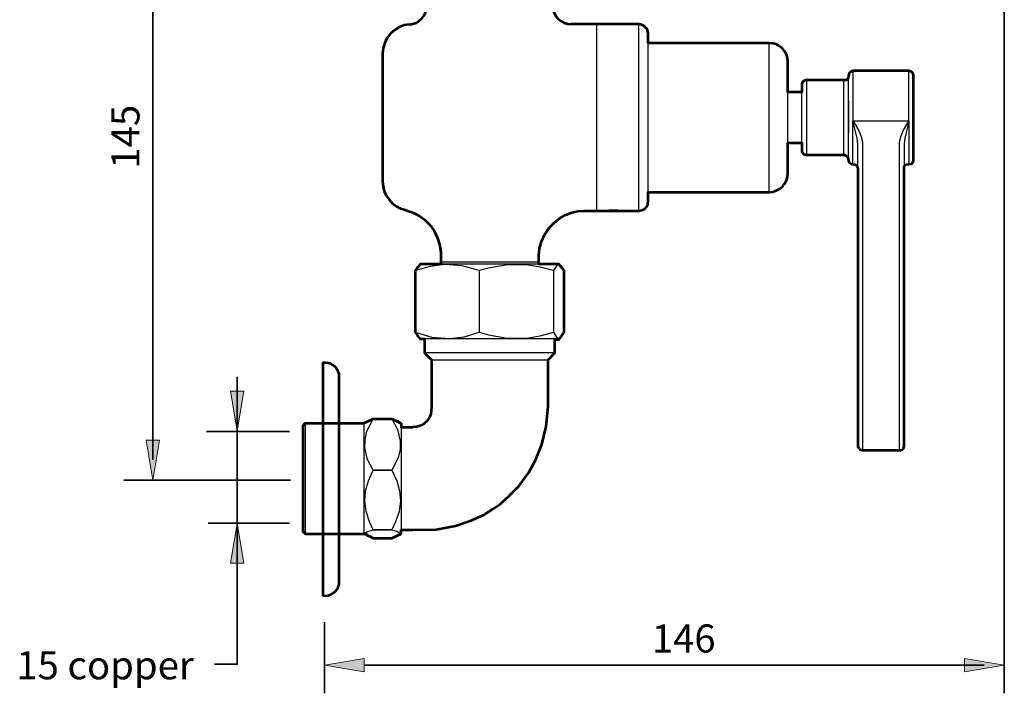
# Model space of a CAD drawing. Units: inches. Extents: x -551 to 380, y 106 to 868.
# Drawn here: x -527 to -316, y 120 to 265 of the extents above; entities that cross this region are included whole.
import ezdxf

# ---------------------------------------------------------------- set-up
doc = ezdxf.new("R2010")
doc.units = ezdxf.units.IN
doc.header["$MEASUREMENT"] = 0
for name, color, linetype in [('Detail', 7, 'Continuous'), ('Dimensions', 7, 'Continuous'), ('Outline', 7, 'Continuous')]:
    doc.layers.add(name, color=color, linetype=linetype)

# ---------------------------------------------------------------- blocks, each defined once
blk = doc.blocks.new('block 108')
at = {"layer": 'Dimensions', "color": 250, "lineweight": 35, "true_color": 0x1d1d1b}
blk.add_lwpolyline([(-461.52, 120.24), (-461.52, 135.48)], dxfattribs=at)
blk = doc.blocks.new('block 109')
at = {"layer": 'Dimensions', "color": 250, "lineweight": 35, "true_color": 0x1d1d1b}
blk.add_lwpolyline([(-315.54, 120.24), (-315.54, 275.41)], dxfattribs=at)
blk = doc.blocks.new('block 110')
at = {"layer": 'Dimensions', "color": 250, "lineweight": 35, "true_color": 0x1d1d1b}
blk.add_lwpolyline([(-452.98, 126.26), (-319.9, 126.26)], dxfattribs=at)
blk = doc.blocks.new('block 111')
at = {"layer": 'Dimensions', "true_color": 0x1d1d1b}
h = blk.add_hatch(color=250, dxfattribs=at)
h.dxf.hatch_style = 2
h.paths.add_polyline_path([(-452.98, 124.84), (-452.98, 127.69), (-461.52, 126.26)])
at = {"layer": 'Dimensions', "lineweight": 0}
blk.add_lwpolyline([(-452.98, 124.84), (-452.98, 127.69), (-461.52, 126.26), (-452.98, 124.84)], dxfattribs=at)
blk = doc.blocks.new('block 112')
at = {"layer": 'Dimensions', "true_color": 0x1d1d1b}
h = blk.add_hatch(color=250, dxfattribs=at)
h.dxf.hatch_style = 2
h.paths.add_polyline_path([(-324.09, 124.84), (-324.09, 127.69), (-315.54, 126.26)])
at = {"layer": 'Dimensions', "lineweight": 0}
blk.add_lwpolyline([(-324.09, 124.84), (-324.09, 127.69), (-315.54, 126.26), (-324.09, 124.84)], dxfattribs=at)
blk = doc.blocks.new('block 113')
at = {"layer": 'Dimensions', "color": 28, "true_color": 0x12100b, "insert": (-391.23, 128.99), "char_height": 6.029, "attachment_point": 7}
blk.add_mtext('\\fFrutiger CE 45 Light|b0|i0|c0|p34;\\W1;146', dxfattribs=at)
blk = doc.blocks.new('block 114')
at = {"layer": 'Dimensions', "color": 250, "lineweight": 35, "true_color": 0x1d1d1b}
blk.add_lwpolyline([(-315.54, 126.26), (-315.54, 126.26)], dxfattribs=at)
blk = doc.blocks.new('block 133')
at = {"layer": 'Dimensions', "color": 250, "lineweight": 35, "true_color": 0x1d1d1b}
blk.add_lwpolyline([(-468.82, 166), (-504.63, 166)], dxfattribs=at)
blk = doc.blocks.new('block 134')
at = {"layer": 'Dimensions', "color": 250, "lineweight": 35, "true_color": 0x1d1d1b}
blk.add_lwpolyline([(-498.37, 302.37), (-498.37, 170.36)], dxfattribs=at)
blk = doc.blocks.new('block 136')
at = {"layer": 'Dimensions', "true_color": 0x1d1d1b}
h = blk.add_hatch(color=250, dxfattribs=at)
h.dxf.hatch_style = 2
h.paths.add_polyline_path([(-496.94, 174.54), (-499.79, 174.54), (-498.37, 166)])
at = {"layer": 'Dimensions', "lineweight": 0}
blk.add_lwpolyline([(-496.94, 174.54), (-499.79, 174.54), (-498.37, 166), (-496.94, 174.54)], dxfattribs=at)
blk = doc.blocks.new('block 137')
at = {"layer": 'Dimensions', "color": 28, "true_color": 0x12100b, "insert": (-501.24, 232.86), "char_height": 6.029, "attachment_point": 7, "rotation": 90}
blk.add_mtext('\\fFrutiger CE 45 Light|b0|i0|c0|p34;\\W1;145', dxfattribs=at)
blk = doc.blocks.new('block 138')
at = {"layer": 'Dimensions', "color": 250, "lineweight": 35, "true_color": 0x1d1d1b}
blk.add_lwpolyline([(-498.37, 166), (-498.37, 166)], dxfattribs=at)
blk = doc.blocks.new('block 139')
at = {"layer": 'Dimensions', "color": 250, "lineweight": 35, "true_color": 0x1d1d1b}
blk.add_lwpolyline([(-469.05, 156.79), (-486.51, 156.79)], dxfattribs=at)
blk = doc.blocks.new('block 140')
at = {"layer": 'Dimensions', "color": 250, "lineweight": 35, "true_color": 0x1d1d1b}
blk.add_lwpolyline([(-480.25, 188.19), (-480.25, 126.47), (-485.16, 126.47)], dxfattribs=at)
blk = doc.blocks.new('block 141')
at = {"layer": 'Dimensions', "true_color": 0x1d1d1b}
h = blk.add_hatch(color=250, dxfattribs=at)
h.dxf.hatch_style = 2
h.paths.add_polyline_path([(-478.83, 148.18), (-481.67, 148.18), (-480.25, 156.72)])
at = {"layer": 'Dimensions', "lineweight": 0}
blk.add_lwpolyline([(-478.83, 148.18), (-481.67, 148.18), (-480.25, 156.72), (-478.83, 148.18)], dxfattribs=at)
blk = doc.blocks.new('block 142')
at = {"layer": 'Dimensions', "true_color": 0x1d1d1b}
h = blk.add_hatch(color=250, dxfattribs=at)
h.dxf.hatch_style = 2
h.paths.add_polyline_path([(-478.83, 185.09), (-481.67, 185.09), (-480.25, 176.55)])
at = {"layer": 'Dimensions', "lineweight": 0}
blk.add_lwpolyline([(-478.83, 185.09), (-481.67, 185.09), (-480.25, 176.55), (-478.83, 185.09)], dxfattribs=at)
blk = doc.blocks.new('block 143')
at = {"layer": 'Dimensions', "color": 28, "true_color": 0x12100b, "insert": (-527.68, 123.25), "char_height": 6.029, "attachment_point": 7}
blk.add_mtext('\\fFrutiger CE 45 Light|b0|i0|c0|p34;\\W1;15 copper', dxfattribs=at)

msp = doc.modelspace()

# ---------------------------------------------------------------- linework, layer by layer
at = {"layer": 'Detail', "color": 7, "lineweight": 25, "true_color": 0xffffff}
for points in [[(-443.25, 263.8), (-442.51, 263.94), (-441.8, 264.19), (-441.17, 264.58), (-440.6, 265.07), (-440.15, 265.67), (-439.79, 266.34), (-439.58, 267.05), (-439.51, 267.79)], [(-412.52, 267.83), (-412.45, 267.05), (-412.21, 266.31), (-411.85, 265.6), (-411.36, 265), (-410.72, 264.51), (-410.05, 264.12), (-409.31, 263.91), (-408.5, 263.84)], [(-443.25, 263.8), (-444.38, 263.63), (-445.47, 263.2), (-446.5, 262.6), (-447.34, 261.83), (-448.08, 260.91), (-448.58, 259.85), (-448.93, 258.72), (-449.04, 257.56)], [(-403.03, 263.84), (-408.54, 263.84)], [(-403.03, 223.83), (-403.03, 223.98), (-403.03, 224.47), (-403.03, 225.25), (-403.03, 226.3), (-403.03, 227.64), (-403.03, 229.27), (-403.03, 231.07), (-403.03, 233.11), (-403.03, 235.3), (-403.03, 237.66), (-403.03, 240.1), (-403.03, 242.57), (-403.03, 245.07), (-403.03, 247.58), (-403.03, 250.01), (-403.03, 252.34), (-403.03, 254.56), (-403.03, 256.57), (-403.03, 258.41), (-403.03, 259.99), (-403.03, 261.37), (-403.03, 262.43), (-403.03, 263.2), (-403.03, 263.66), (-403.03, 263.84)], [(-403.03, 223.83), (-403.03, 223.83), (-403.03, 224.01), (-403.03, 224.5), (-403.03, 225.28), (-403.03, 226.37), (-403.03, 227.71), (-403.03, 229.34), (-403.03, 231.17), (-403.03, 233.22), (-403.03, 235.44), (-403.03, 237.77), (-403.03, 240.2), (-403.03, 242.71), (-403.03, 245.21), (-403.03, 247.68), (-403.03, 250.12), (-403.03, 252.44), (-403.03, 254.63), (-403.03, 256.68), (-403.03, 258.48), (-403.03, 260.06), (-403.03, 261.41), (-403.03, 262.46), (-403.03, 263.24), (-403.03, 263.7), (-403.03, 263.84)], [(-394.04, 263.84), (-403.03, 263.84)], [(-394.04, 223.83), (-394.04, 223.83), (-394.04, 224.01), (-394.04, 224.5), (-394.04, 225.28), (-394.04, 226.37), (-394.04, 227.71), (-394.04, 229.34), (-394.04, 231.17), (-394.04, 233.22), (-394.04, 235.44), (-394.04, 237.77), (-394.04, 240.2), (-394.04, 242.71), (-394.04, 245.21), (-394.04, 247.68), (-394.04, 250.12), (-394.04, 252.44), (-394.04, 254.63), (-394.04, 256.68), (-394.04, 258.48), (-394.04, 260.06), (-394.04, 261.41), (-394.04, 262.46), (-394.04, 263.24), (-394.04, 263.7), (-394.04, 263.84)], [(-392.03, 261.83), (-392.06, 262.22), (-392.17, 262.6), (-392.34, 262.96), (-392.63, 263.24), (-392.91, 263.49), (-393.26, 263.66), (-393.65, 263.8), (-394.04, 263.84)], [(-392.03, 225.84), (-392.03, 225.88), (-392.03, 226.2), (-392.03, 226.8), (-392.03, 227.71), (-392.03, 228.91), (-392.03, 230.33), (-392.03, 232.02), (-392.03, 233.89), (-392.03, 235.93), (-392.03, 238.09), (-392.03, 240.38), (-392.03, 242.71), (-392.03, 245.07), (-392.03, 247.4), (-392.03, 249.66), (-392.03, 251.84), (-392.03, 253.89), (-392.03, 255.76), (-392.03, 257.42), (-392.03, 258.83), (-392.03, 259.99), (-392.03, 260.91), (-392.03, 261.51), (-392.03, 261.79), (-392.03, 261.83)], [(-366.03, 259.82), (-392.03, 259.82)], [(-366.03, 227.82), (-366.03, 227.86), (-366.03, 228.07), (-366.03, 228.6), (-366.03, 229.44), (-366.03, 230.57), (-366.03, 231.91), (-366.03, 233.54), (-366.03, 235.33), (-366.03, 237.31), (-366.03, 239.39), (-366.03, 241.58), (-366.03, 243.8), (-366.03, 246.06), (-366.03, 248.21), (-366.03, 250.33), (-366.03, 252.3), (-366.03, 254.1), (-366.03, 255.73), (-366.03, 257.1), (-366.03, 258.19), (-366.03, 259.04), (-366.03, 259.57), (-366.03, 259.82)], [(-362.04, 255.83), (-362.11, 256.61), (-362.32, 257.35), (-362.71, 258.05), (-363.2, 258.65), (-363.8, 259.15), (-364.51, 259.54), (-365.25, 259.75), (-366.03, 259.82)], [(-449.04, 257.56), (-449.04, 257.42), (-449.04, 256.96), (-449.04, 256.22), (-449.04, 255.2), (-449.04, 253.89), (-449.04, 252.41), (-449.04, 250.72), (-449.04, 248.85), (-449.04, 246.91), (-449.04, 244.86), (-449.04, 242.81), (-449.04, 240.77), (-449.04, 238.83), (-449.04, 236.96), (-449.04, 235.26), (-449.04, 233.75), (-449.04, 232.48), (-449.04, 231.45), (-449.04, 230.71), (-449.04, 230.25), (-449.04, 230.08)], [(-362.04, 231.84), (-362.04, 231.91), (-362.04, 232.27), (-362.04, 232.94), (-362.04, 233.89), (-362.04, 235.09), (-362.04, 236.5), (-362.04, 238.12), (-362.04, 239.89), (-362.04, 241.76), (-362.04, 243.7), (-362.04, 245.6), (-362.04, 247.51), (-362.04, 249.27), (-362.04, 250.93), (-362.04, 252.37), (-362.04, 253.61), (-362.04, 254.6), (-362.04, 255.3), (-362.04, 255.73), (-362.04, 255.83)], [(-348.04, 253.82), (-348.21, 253.82), (-348.42, 253.75), (-348.56, 253.68), (-348.74, 253.54), (-348.85, 253.4), (-348.95, 253.22), (-348.99, 253.01), (-349.02, 252.83)], [(-348.04, 253.82), (-348.04, 253.82), (-348.04, 253.64), (-348.04, 253.11), (-348.04, 252.3), (-348.04, 251.21), (-348.04, 249.87), (-348.04, 248.35), (-348.04, 246.66), (-348.04, 244.89), (-348.04, 243.1)], [(-336.04, 253.82), (-348.04, 253.82)], [(-336.04, 243.1), (-336.04, 244.89), (-336.04, 246.66), (-336.04, 248.35), (-336.04, 249.87), (-336.04, 251.21), (-336.04, 252.3), (-336.04, 253.11), (-336.04, 253.64), (-336.04, 253.82)], [(-335.02, 252.83), (-335.05, 253.01), (-335.09, 253.22), (-335.19, 253.4), (-335.3, 253.54), (-335.48, 253.68), (-335.65, 253.75), (-335.83, 253.82), (-336.04, 253.82)], [(-358.02, 251.84), (-358.23, 251.81), (-358.41, 251.74), (-358.58, 251.67), (-358.72, 251.53), (-358.87, 251.39), (-358.94, 251.21), (-359.01, 251.03), (-359.01, 250.82)], [(-358.02, 251.84), (-358.02, 251.81), (-358.02, 251.56), (-358.02, 251), (-358.02, 250.19), (-358.02, 249.09), (-358.02, 247.82), (-358.02, 246.41), (-358.02, 244.86), (-358.02, 243.31), (-358.02, 241.76), (-358.02, 240.31), (-358.02, 238.97), (-358.02, 237.8), (-358.02, 236.89)], [(-350.01, 251.84), (-358.02, 251.84)], [(-349.02, 252.83), (-349.06, 252.62), (-349.09, 252.44), (-349.2, 252.27), (-349.31, 252.13), (-349.48, 251.99), (-349.66, 251.92), (-349.83, 251.84), (-350.01, 251.84)], [(-350.01, 235.83), (-350.01, 235.9), (-350.01, 236.25), (-350.01, 236.89), (-350.01, 237.8), (-350.01, 238.97), (-350.01, 240.31), (-350.01, 241.76), (-350.01, 243.31), (-350.01, 244.86), (-350.01, 246.41), (-350.01, 247.82), (-350.01, 249.09), (-350.01, 250.19), (-350.01, 251), (-350.01, 251.56), (-350.01, 251.81), (-350.01, 251.84)], [(-349.02, 234.84), (-349.02, 234.95), (-349.02, 235.33), (-349.02, 236.04), (-349.02, 236.99), (-349.02, 238.19), (-349.02, 239.57), (-349.02, 241.09), (-349.02, 242.71), (-349.02, 244.4), (-349.02, 246.02), (-349.02, 247.58), (-349.02, 249.02), (-349.02, 250.29), (-349.02, 251.35), (-349.02, 252.13), (-349.02, 252.62), (-349.02, 252.83)], [(-335.02, 252.83), (-335.02, 252.83), (-335.02, 252.62), (-335.02, 252.13), (-335.02, 251.35), (-335.02, 250.29), (-335.02, 249.02), (-335.02, 247.58), (-335.02, 246.02), (-335.02, 244.4), (-335.02, 242.71), (-335.02, 241.09), (-335.02, 239.57), (-335.02, 238.19), (-335.02, 236.99), (-335.02, 236.04), (-335.02, 235.33), (-335.02, 234.95), (-335.02, 234.84)], [(-359.01, 237.77), (-359.01, 238.62), (-359.01, 239.71), (-359.01, 240.98), (-359.01, 242.39), (-359.01, 243.84), (-359.01, 245.28), (-359.01, 246.69), (-359.01, 247.93), (-359.01, 249.02), (-359.01, 249.9), (-359.01, 250.5), (-359.01, 250.79), (-359.01, 250.82)], [(-359.01, 249.27), (-362.04, 249.27)], [(-349.02, 247.33), (-349.02, 247.33), (-349.02, 247.29), (-349.02, 247.26)], [(-349.02, 247.22), (-349.02, 247.15), (-349.02, 247.12), (-349.02, 247.05), (-349.02, 247.01)], [(-349.02, 246.87), (-349.02, 246.87), (-349.02, 246.8), (-349.02, 246.69)], [(-349.02, 246.62), (-349.02, 246.55), (-349.02, 246.45), (-349.02, 246.38), (-349.02, 246.27), (-349.02, 246.17), (-349.02, 246.06), (-349.02, 245.99), (-349.02, 245.88)], [(-349.02, 245.78), (-349.02, 245.67), (-349.02, 245.53), (-349.02, 245.42), (-349.02, 245.32), (-349.02, 245.21), (-349.02, 245.07), (-349.02, 244.97), (-349.02, 244.82)], [(-349.02, 244.72), (-349.02, 244.58), (-349.02, 244.47), (-349.02, 244.33), (-349.02, 244.22), (-349.02, 244.08), (-349.02, 243.94), (-349.02, 243.84), (-349.02, 243.7)], [(-349.02, 243.59), (-349.02, 243.45), (-349.02, 243.31), (-349.02, 243.2), (-349.02, 243.06), (-349.02, 242.95), (-349.02, 242.81), (-349.02, 242.71), (-349.02, 242.57)], [(-349.02, 242.46), (-349.02, 242.36), (-349.02, 242.25), (-349.02, 242.11), (-349.02, 242), (-349.02, 241.9), (-349.02, 241.79), (-349.02, 241.68), (-349.02, 241.58)], [(-349.02, 241.47), (-349.02, 241.4), (-349.02, 241.3), (-349.02, 241.19), (-349.02, 241.12), (-349.02, 241.05)], [(-348.04, 233.82), (-348.04, 233.85), (-348.04, 234.17), (-348.04, 234.77), (-348.04, 235.65), (-348.04, 236.78), (-348.04, 238.16), (-348.04, 239.67), (-348.04, 241.33), (-348.04, 243.1)], [(-347.01, 238.12), (-347.15, 239.39), (-348.04, 243.06), (-348.04, 243.1)], [(-348.04, 243.1), (-336.04, 243.1)], [(-348.04, 243.1), (-348, 243.06), (-347.58, 242.36), (-346.84, 241.09), (-346.27, 239.74), (-346.02, 238.37)], [(-338.02, 238.37), (-337.77, 239.74), (-337.2, 241.09), (-336.5, 242.36), (-336.04, 243.06), (-336.04, 243.1)], [(-336.04, 243.1), (-336.04, 243.06), (-336.89, 239.39), (-337.03, 238.12)], [(-336.04, 243.1), (-336.04, 241.33), (-336.04, 239.67), (-336.04, 238.16), (-336.04, 236.78), (-336.04, 235.65), (-336.04, 234.77), (-336.04, 234.17), (-336.04, 233.85), (-336.04, 233.82)], [(-349.02, 240.94), (-349.02, 240.94), (-349.02, 240.87), (-349.02, 240.8)], [(-349.02, 240.73), (-349.02, 240.66), (-349.02, 240.63), (-349.02, 240.56), (-349.02, 240.49), (-349.02, 240.45)], [(-349.02, 239.71), (-349.02, 239.67)], [(-362.04, 238.37), (-359.01, 238.37)], [(-359.01, 236.82), (-359.01, 236.85), (-359.01, 237.17), (-359.01, 237.77)], [(-359.01, 236.82), (-359.01, 236.64), (-358.94, 236.46), (-358.87, 236.29), (-358.72, 236.11), (-358.58, 236.01), (-358.41, 235.9), (-358.23, 235.86), (-358.02, 235.83)], [(-358.02, 236.89), (-358.02, 236.25), (-358.02, 235.9), (-358.02, 235.83)], [(-347.01, 232.9), (-347.01, 233.5), (-347.01, 234.14), (-347.01, 234.77), (-347.01, 235.41), (-347.01, 236.08), (-347.01, 236.75), (-347.01, 237.42), (-347.01, 238.12)], [(-346.02, 238.37), (-346.02, 237.7), (-346.02, 237.06), (-346.02, 236.43), (-346.02, 235.83), (-346.02, 235.23), (-346.02, 234.63), (-346.02, 234.03), (-346.02, 233.47)], [(-338.02, 233.47), (-338.02, 234.03), (-338.02, 234.63), (-338.02, 235.23), (-338.02, 235.83), (-338.02, 236.43), (-338.02, 237.06), (-338.02, 237.7), (-338.02, 238.37)], [(-337.03, 238.12), (-337.03, 237.42), (-337.03, 236.75), (-337.03, 236.08), (-337.03, 235.41), (-337.03, 234.77), (-337.03, 234.14), (-337.03, 233.5), (-337.03, 232.9)], [(-358.02, 235.83), (-350.01, 235.83)], [(-350.01, 235.83), (-349.83, 235.83), (-349.66, 235.76), (-349.48, 235.65), (-349.31, 235.55), (-349.2, 235.37), (-349.09, 235.23), (-349.06, 235.02), (-349.02, 234.84)], [(-349.02, 234.84), (-348.99, 234.63), (-348.95, 234.45), (-348.85, 234.28), (-348.74, 234.14), (-348.56, 233.99), (-348.42, 233.92), (-348.21, 233.85), (-348.04, 233.82)], [(-336.04, 233.82), (-335.83, 233.85), (-335.65, 233.92), (-335.48, 233.99), (-335.3, 234.14), (-335.19, 234.28), (-335.09, 234.45), (-335.05, 234.63), (-335.02, 234.84)], [(-348.04, 233.82), (-347.82, 233.82), (-347.65, 233.75), (-347.47, 233.68), (-347.33, 233.54), (-347.19, 233.39), (-347.08, 233.22), (-347.05, 233.04), (-347.01, 232.83)], [(-347.01, 186.51), (-347.01, 232.9)], [(-346.02, 233.47), (-346.02, 187.07)], [(-338.02, 187.07), (-338.02, 233.47)], [(-337.03, 232.83), (-336.99, 233.04), (-336.96, 233.22), (-336.85, 233.39), (-336.75, 233.54), (-336.57, 233.68), (-336.39, 233.75), (-336.22, 233.82), (-336.04, 233.82)], [(-337.03, 232.9), (-337.03, 186.51)], [(-366.03, 227.82), (-365.25, 227.89), (-364.51, 228.14), (-363.8, 228.49), (-363.2, 229.02), (-362.71, 229.62), (-362.32, 230.29), (-362.11, 231.07), (-362.04, 231.84)], [(-449.04, 230.08), (-448.93, 229.06), (-448.68, 228.03), (-448.26, 227.08), (-447.66, 226.2), (-446.95, 225.46), (-446.11, 224.82), (-445.19, 224.33), (-444.2, 224.01)], [(-392.03, 227.82), (-366.03, 227.82)], [(-394.04, 223.83), (-393.65, 223.87), (-393.26, 223.98), (-392.91, 224.15), (-392.63, 224.43), (-392.34, 224.72), (-392.17, 225.07), (-392.06, 225.46), (-392.03, 225.84)], [(-444.2, 223.98), (-443.88, 223.9), (-442.54, 223.45), (-441.24, 222.78), (-440, 221.86), (-438.91, 220.77), (-437.99, 219.49), (-437.22, 217.94), (-436.76, 216.39), (-436.55, 214.84), (-436.55, 214.27)], [(-415.52, 213.92), (-415.52, 214.2), (-415.35, 215.72), (-414.92, 217.24), (-414.29, 218.65), (-413.33, 220.09), (-412.21, 221.26), (-410.97, 222.21), (-409.7, 222.92), (-408.4, 223.41), (-407.09, 223.73), (-405.82, 223.83), (-405.64, 223.83)], [(-405.64, 223.83), (-403.03, 223.83)], [(-403.03, 223.83), (-400.85, 223.83)], [(-401.02, 223.87), (-400.99, 223.9), (-400.78, 223.94), (-400.46, 224.01), (-400, 224.01), (-399.51, 224.05), (-399.01, 224.01), (-398.59, 223.98), (-398.24, 223.94), (-398.06, 223.9), (-398.02, 223.87)], [(-400.7, 223.8), (-400.99, 223.87), (-401.02, 223.9), (-400.81, 223.94), (-400.42, 223.98), (-399.89, 223.98), (-399.33, 223.98), (-398.76, 223.98), (-398.34, 223.94), (-398.06, 223.9), (-398.02, 223.87), (-398.24, 223.83), (-398.62, 223.8), (-399.15, 223.76), (-399.72, 223.76), (-400.28, 223.8), (-400.7, 223.8)], [(-398.2, 223.83), (-394.04, 223.83)], [(-398.02, 223.87), (-398.06, 223.87)], [(-436.51, 214.27), (-436.51, 212.83)], [(-415.52, 212.83), (-415.52, 213.92)], [(-428.33, 210.96), (-431.93, 211.98), (-435.67, 212.26), (-438.84, 211.87), (-442.05, 210.96)], [(-442.05, 210.96), (-441.45, 211.98), (-441.17, 212.09)], [(-440.96, 212.33), (-441.2, 212.19)], [(-411.11, 212.33), (-411.15, 212.33), (-411.5, 212.33), (-412.13, 212.33), (-413.09, 212.33), (-414.32, 212.33), (-415.77, 212.33), (-417.46, 212.33), (-419.33, 212.33), (-421.38, 212.33), (-423.46, 212.33), (-425.65, 212.33), (-427.83, 212.33), (-429.95, 212.33), (-432, 212.33), (-433.94, 212.33), (-435.7, 212.33), (-437.25, 212.33), (-438.56, 212.33), (-439.62, 212.33), (-440.36, 212.33), (-440.82, 212.33), (-440.96, 212.33)], [(-436.51, 212.83), (-436.55, 212.65), (-436.58, 212.44), (-436.65, 212.33)], [(-436.51, 212.83), (-436.37, 212.83), (-435.88, 212.83), (-435.1, 212.83), (-434.08, 212.83), (-432.77, 212.83), (-431.29, 212.83), (-429.6, 212.83), (-427.83, 212.83), (-426.03, 212.83), (-424.2, 212.83), (-422.44, 212.83), (-420.78, 212.83), (-419.26, 212.83), (-417.99, 212.83), (-416.93, 212.83), (-416.16, 212.83), (-415.7, 212.83), (-415.52, 212.83)], [(-412.31, 210.96), (-415.17, 211.7), (-418.13, 212.19), (-422.19, 212.19), (-426.28, 211.52), (-428.33, 210.96)], [(-415.38, 212.33), (-415.45, 212.44), (-415.52, 212.65), (-415.52, 212.83)], [(-410.02, 210.96), (-410.62, 211.98), (-411.25, 212.26), (-411.78, 211.87), (-412.31, 210.96)], [(-410.83, 212.19), (-411.11, 212.33)], [(-442.05, 210.96), (-442.05, 197.73)], [(-428.33, 210.96), (-428.33, 197.73)], [(-412.31, 210.96), (-412.31, 197.73)], [(-410.02, 210.96), (-410.02, 197.73)], [(-441.17, 196.53), (-441.52, 196.78), (-442.05, 197.73)], [(-442.05, 197.73), (-438.45, 196.71), (-434.68, 196.39), (-431.5, 196.78), (-428.33, 197.73)], [(-428.33, 197.73), (-426.28, 197.16), (-422.29, 196.46), (-418.13, 196.49), (-415.2, 196.95), (-412.31, 197.73)], [(-412.31, 197.73), (-411.71, 196.71), (-411.08, 196.39), (-410.55, 196.78), (-410.02, 197.73)], [(-441.17, 196.46), (-440.96, 196.32)], [(-411.11, 196.32), (-411.15, 196.32), (-411.5, 196.32), (-412.13, 196.32), (-413.09, 196.32), (-414.32, 196.32), (-415.77, 196.32), (-417.46, 196.32), (-419.33, 196.32), (-421.38, 196.32), (-423.46, 196.32), (-425.65, 196.32), (-427.83, 196.32), (-429.95, 196.32), (-432, 196.32), (-433.94, 196.32), (-435.7, 196.32), (-437.25, 196.32), (-438.56, 196.32), (-439.62, 196.32), (-440.36, 196.32), (-440.82, 196.32), (-440.96, 196.32)], [(-440.04, 196.32), (-440.04, 193.32)], [(-412.03, 193.32), (-412.03, 196.32)], [(-411.11, 196.32), (-410.86, 196.46)], [(-412.03, 193.32), (-412.17, 193.32), (-412.63, 193.32), (-413.4, 193.32), (-414.46, 193.32), (-415.77, 193.32), (-417.29, 193.32), (-419.01, 193.32), (-420.92, 193.32), (-422.89, 193.32), (-424.98, 193.32), (-427.06, 193.32), (-429.14, 193.32), (-431.15, 193.32), (-433.02, 193.32), (-434.75, 193.32), (-436.3, 193.32), (-437.61, 193.32), (-438.63, 193.32), (-439.4, 193.32), (-439.86, 193.32), (-440.04, 193.32)], [(-440.04, 193.32), (-438.52, 191.84)], [(-413.51, 191.84), (-412.03, 193.32)], [(-438.52, 191.84), (-438.38, 191.84), (-437.92, 191.84), (-437.15, 191.84), (-436.12, 191.84), (-434.85, 191.84), (-433.37, 191.84), (-431.71, 191.84), (-429.88, 191.84), (-427.97, 191.84), (-426.03, 191.84), (-424.06, 191.84), (-422.15, 191.84), (-420.35, 191.84), (-418.66, 191.84), (-417.18, 191.84), (-415.91, 191.84), (-414.89, 191.84), (-414.15, 191.84), (-413.69, 191.84), (-413.51, 191.84)], [(-438.52, 191.84), (-438.52, 181.82)], [(-413.51, 181.82), (-413.51, 191.84)], [(-347.01, 176.49), (-347.01, 177.34), (-347.01, 178.4), (-347.01, 179.63), (-347.01, 181.01), (-347.01, 182.45), (-347.01, 183.86), (-347.01, 185.24), (-347.01, 186.51)], [(-346.02, 187.07), (-346.02, 185.63), (-346.02, 184.08), (-346.02, 182.42), (-346.02, 180.8), (-346.02, 179.24), (-346.02, 177.8), (-346.02, 176.6), (-346.02, 175.61)], [(-338.02, 175.61), (-338.02, 176.6), (-338.02, 177.8), (-338.02, 179.24), (-338.02, 180.8), (-338.02, 182.42), (-338.02, 184.08), (-338.02, 185.63), (-338.02, 187.07)], [(-337.03, 186.51), (-337.03, 185.24), (-337.03, 183.86), (-337.03, 182.45), (-337.03, 181.01), (-337.03, 179.63), (-337.03, 178.4), (-337.03, 177.34), (-337.03, 176.49)], [(-438.52, 181.82), (-438.7, 180.09), (-439.05, 179.35), (-439.55, 178.68), (-440.15, 178.11), (-440.85, 177.69), (-441.66, 177.41), (-442.51, 177.34)], [(-442.51, 155.32), (-437.53, 155.43), (-433.37, 156.17), (-429.99, 157.3), (-427.3, 158.57), (-425.29, 159.81), (-423.74, 160.93), (-421.91, 162.52), (-419.79, 164.71), (-417.64, 167.64), (-416.12, 170.39), (-414.82, 173.63), (-413.9, 177.48), (-413.51, 181.82)], [(-465.65, 178.19), (-466.15, 177.7)], [(-466.15, 177.7), (-466.15, 177.66), (-466.15, 177.45), (-466.15, 176.95), (-466.15, 176.21), (-466.15, 175.26), (-466.15, 174.1), (-466.15, 172.72), (-466.15, 171.2), (-466.15, 169.62), (-466.15, 167.89), (-466.15, 166.16), (-466.15, 164.43), (-466.15, 162.74), (-466.15, 161.15), (-466.15, 159.67), (-466.15, 158.33), (-466.15, 157.2), (-466.15, 156.28), (-466.15, 155.61), (-466.15, 155.15), (-466.15, 154.98)], [(-465.65, 178.19), (-465.65, 178.19), (-465.65, 178.01), (-465.65, 177.59), (-465.65, 176.88), (-465.65, 175.97), (-465.65, 174.84), (-465.65, 173.5), (-465.65, 172.02), (-465.65, 170.39), (-465.65, 168.7), (-465.65, 166.94), (-465.65, 165.17), (-465.65, 163.41), (-465.65, 161.75), (-465.65, 160.16), (-465.65, 158.72), (-465.65, 157.45), (-465.65, 156.39), (-465.65, 155.54), (-465.65, 154.94), (-465.65, 154.59), (-465.65, 154.48)], [(-453.06, 178.19), (-465.65, 178.19)], [(-452.77, 178.47), (-453.06, 178.18)], [(-453.06, 178.18), (-453.06, 178.11), (-453.06, 177.76), (-453.06, 177.09), (-453.06, 176.14), (-453.06, 174.94), (-453.06, 173.53), (-453.06, 171.94), (-453.06, 170.18), (-453.06, 168.34), (-453.06, 166.44), (-453.06, 164.53), (-453.06, 162.7), (-453.06, 160.93), (-453.06, 159.31), (-453.06, 157.86), (-453.06, 156.63), (-453.06, 155.68), (-453.06, 154.97), (-453.06, 154.58), (-453.06, 154.48)], [(-451.05, 168.13), (-452.25, 170.42), (-452.88, 172.93), (-452.81, 174.69), (-452.39, 176.49), (-451.05, 179.14)], [(-451.05, 179.14), (-452.25, 178.75), (-452.74, 178.43)], [(-447.06, 179.14), (-451.05, 179.14)], [(-451.05, 179.14), (-447.06, 179.14)], [(-451.05, 179.14), (-451.05, 179.14)], [(-445.33, 178.43), (-445.72, 178.71), (-447.06, 179.14)], [(-447.06, 179.14), (-447.06, 179.14)], [(-447.06, 179.14), (-445.86, 176.84), (-445.23, 174.34), (-445.26, 172.58), (-445.72, 170.78), (-447.06, 168.13)], [(-445.05, 178.18), (-445.3, 178.43)], [(-445.05, 178.18), (-445.05, 178.11), (-445.05, 177.76), (-445.05, 177.09), (-445.05, 176.14), (-445.05, 174.94), (-445.05, 173.53), (-445.05, 171.94), (-445.05, 170.18), (-445.05, 168.34), (-445.05, 166.44), (-445.05, 164.53), (-445.05, 162.7), (-445.05, 160.93), (-445.05, 159.31), (-445.05, 157.86), (-445.05, 156.63), (-445.05, 155.68), (-445.05, 154.97), (-445.05, 154.58), (-445.05, 154.48)], [(-442.51, 177.34), (-445.05, 177.34)], [(-347.01, 174.34), (-347.01, 176.49)], [(-346.02, 175.61), (-346.02, 173.46)], [(-338.02, 173.46), (-338.02, 175.61)], [(-337.03, 176.49), (-337.03, 174.34)], [(-347.01, 173.39), (-347.01, 173.46), (-347.01, 173.74), (-347.01, 174.34)], [(-347.01, 173.39), (-347.01, 173.21), (-346.94, 173.03), (-346.87, 172.86), (-346.73, 172.68), (-346.59, 172.58), (-346.41, 172.47), (-346.2, 172.43), (-346.02, 172.4)], [(-346.02, 173.46), (-346.02, 172.79), (-346.02, 172.43), (-346.02, 172.4)], [(-338.02, 172.4), (-338.02, 172.43), (-338.02, 172.79), (-338.02, 173.46)], [(-338.02, 172.4), (-337.84, 172.43), (-337.63, 172.47), (-337.45, 172.58), (-337.31, 172.68), (-337.2, 172.86), (-337.1, 173.03), (-337.03, 173.21), (-337.03, 173.39)], [(-337.03, 174.34), (-337.03, 173.74), (-337.03, 173.46), (-337.03, 173.39)], [(-346.02, 172.4), (-338.02, 172.4)], [(-451.05, 155.32), (-451.86, 157.02), (-452.6, 159.24), (-452.88, 161.53), (-452.7, 163.72), (-452.07, 165.87), (-451.05, 168.13)], [(-451.05, 168.13), (-447.06, 168.13)], [(-447.06, 168.13), (-451.05, 168.13)], [(-451.05, 168.13), (-451.05, 168.13)], [(-447.06, 168.13), (-447.06, 168.13)], [(-447.06, 168.13), (-446, 165.87), (-445.4, 163.72), (-445.19, 161.53), (-445.51, 159.24), (-446.25, 157.02), (-447.06, 155.32)], [(-466.15, 154.98), (-465.65, 154.48)], [(-465.65, 154.48), (-452.81, 154.48)], [(-453.06, 154.48), (-452.77, 154.2)], [(-451.05, 153.53), (-452.25, 153.91), (-452.88, 154.34), (-452.81, 154.62), (-452.39, 154.9), (-451.05, 155.32)], [(-451.05, 155.32), (-447.06, 155.32)], [(-447.06, 155.32), (-451.05, 155.32)], [(-451.05, 155.32), (-451.05, 155.32)], [(-447.06, 155.32), (-447.06, 155.32)], [(-447.06, 155.32), (-445.86, 154.97), (-445.23, 154.55), (-445.26, 154.27), (-445.72, 153.95), (-447.06, 153.53)], [(-445.3, 154.23), (-445.05, 154.48)], [(-445.05, 155.32), (-442.51, 155.32)], [(-447.06, 153.53), (-451.05, 153.53)]]:
    msp.add_lwpolyline(points, dxfattribs=at)
at = {"layer": 'Dimensions', "color": 250, "lineweight": 35, "true_color": 0x1d1d1b}
msp.add_lwpolyline([(-469.05, 176.46), (-486.86, 176.46)], dxfattribs=at)
at = {"layer": 'Outline', "color": 7, "lineweight": 53, "true_color": 0xffffff}
for points in [[(-443.25, 263.8), (-442.51, 263.94), (-441.8, 264.19), (-441.17, 264.58), (-440.6, 265.07), (-440.15, 265.67), (-439.79, 266.34), (-439.58, 267.05), (-439.51, 267.79)], [(-412.52, 267.83), (-412.45, 267.05), (-412.21, 266.31), (-411.85, 265.6), (-411.36, 265), (-410.72, 264.51), (-410.05, 264.12), (-409.31, 263.91), (-408.5, 263.84)], [(-443.25, 263.8), (-444.38, 263.63), (-445.47, 263.2), (-446.5, 262.6), (-447.34, 261.83), (-448.08, 260.91), (-448.58, 259.85), (-448.93, 258.72), (-449.04, 257.56)], [(-403.03, 263.84), (-408.54, 263.84)], [(-394.04, 263.84), (-403.03, 263.84)], [(-366.03, 259.82), (-392.03, 259.82), (-392.03, 261.83), (-392.06, 262.22), (-392.17, 262.6), (-392.34, 262.96), (-392.63, 263.24), (-392.91, 263.49), (-393.26, 263.66), (-393.65, 263.8), (-394.04, 263.84)], [(-449.04, 257.56), (-449.04, 257.42), (-449.04, 256.96), (-449.04, 256.22), (-449.04, 255.2), (-449.04, 253.89), (-449.04, 252.41), (-449.04, 250.72), (-449.04, 248.85), (-449.04, 246.91), (-449.04, 244.86), (-449.04, 242.81), (-449.04, 240.77), (-449.04, 238.83), (-449.04, 236.96), (-449.04, 235.26), (-449.04, 233.75), (-449.04, 232.48), (-449.04, 231.45), (-449.04, 230.71), (-449.04, 230.25), (-449.04, 230.08)], [(-449.04, 230.08), (-448.93, 229.06), (-448.68, 228.03), (-448.26, 227.08), (-447.66, 226.2), (-446.95, 225.46), (-446.11, 224.82), (-445.19, 224.33), (-444.2, 224.01)], [(-392.03, 227.82), (-366.03, 227.82)], [(-444.2, 223.98), (-443.88, 223.9), (-442.54, 223.45), (-441.24, 222.78), (-440, 221.86), (-438.91, 220.77), (-437.99, 219.49), (-437.22, 217.94), (-436.76, 216.39), (-436.55, 214.84), (-436.55, 214.27), (-436.55, 212.33), (-440.96, 212.33), (-442.05, 210.96), (-442.05, 197.73), (-441.06, 196.32), (-440.04, 196.32), (-440.04, 193.32), (-438.52, 191.84), (-438.52, 181.82)], [(-413.51, 181.82), (-413.51, 191.84), (-412.03, 193.32), (-412.03, 196.21), (-411.11, 196.21), (-410.02, 197.73), (-410.02, 210.96), (-411.16, 212.33), (-415.52, 212.33), (-415.52, 213.92), (-415.52, 214.2), (-415.35, 215.72), (-414.92, 217.24), (-414.29, 218.65), (-413.33, 220.09), (-412.21, 221.26), (-410.97, 222.21), (-409.7, 222.92), (-408.4, 223.41), (-407.09, 223.73), (-405.82, 223.83), (-405.64, 223.83), (-398.2, 223.83)], [(-461.84, 141.18), (-460.75, 141.25), (-460.18, 141.43), (-459.65, 141.71), (-459.23, 142.06), (-458.84, 142.52), (-458.56, 143.05), (-458.38, 143.61), (-458.35, 144.18), (-458.35, 144.25), (-458.35, 144.53), (-458.35, 145.16), (-458.35, 146.05), (-458.35, 147.25), (-458.35, 148.69), (-458.35, 150.42), (-458.35, 152.33), (-458.35, 154.44), (-458.35, 156.74), (-458.35, 159.13), (-458.35, 161.67), (-458.35, 164.25), (-458.35, 166.86), (-458.35, 169.44), (-458.35, 171.98), (-458.35, 174.45), (-458.35, 176.81), (-458.35, 179.03), (-458.35, 181.04), (-458.35, 182.84), (-458.35, 184.43), (-458.35, 185.77), (-458.35, 186.83), (-458.35, 187.57), (-458.35, 188.03), (-458.35, 188.2), (-458.38, 188.77), (-458.56, 189.33), (-458.84, 189.86), (-459.23, 190.32), (-459.65, 190.67), (-460.18, 190.96), (-460.75, 191.13), (-461.35, 191.2), (-461.84, 191.2), (-461.84, 191.03), (-461.84, 190.57), (-461.84, 189.79), (-461.84, 188.73), (-461.84, 187.36), (-461.84, 185.73), (-461.84, 183.86), (-461.84, 181.78), (-461.84, 179.49), (-461.84, 177.06), (-461.84, 174.45), (-461.84, 171.76), (-461.84, 168.98), (-461.84, 166.19), (-461.84, 163.4), (-461.84, 160.62), (-461.84, 157.94), (-461.84, 155.36), (-461.84, 152.89), (-461.84, 150.6), (-461.84, 148.52), (-461.84, 146.65), (-461.84, 145.02), (-461.84, 143.68), (-461.84, 142.59), (-461.84, 141.81), (-461.84, 141.35), (-461.84, 141.18)], [(-438.52, 181.82), (-438.7, 180.09), (-439.05, 179.35), (-439.55, 178.68), (-440.15, 178.11), (-440.85, 177.69), (-441.66, 177.41), (-442.51, 177.34)], [(-442.51, 155.32), (-437.53, 155.43), (-433.37, 156.17), (-429.99, 157.3), (-427.3, 158.57), (-425.29, 159.81), (-423.74, 160.93), (-421.91, 162.52), (-419.79, 164.71), (-417.64, 167.64), (-416.12, 170.39), (-414.82, 173.63), (-413.9, 177.48), (-413.51, 181.82)], [(-466.15, 177.66), (-465.65, 178.19), (-453.06, 178.19), (-451.05, 179.14), (-447.06, 179.14), (-445.05, 178.18), (-445.05, 177.34), (-442.51, 177.34)], [(-466.15, 177.7), (-466.15, 177.66), (-466.15, 177.45), (-466.15, 176.95), (-466.15, 176.21), (-466.15, 175.26), (-466.15, 174.1), (-466.15, 172.72), (-466.15, 171.2), (-466.15, 169.62), (-466.15, 167.89), (-466.15, 166.16), (-466.15, 164.43), (-466.15, 162.74), (-466.15, 161.15), (-466.15, 159.67), (-466.15, 158.33), (-466.15, 157.2), (-466.15, 156.28), (-466.15, 155.61), (-466.15, 155.15), (-466.15, 154.98), (-465.65, 154.48), (-452.81, 154.48), (-451.05, 153.53), (-447.06, 153.53), (-445.05, 154.48), (-445.05, 155.32), (-442.51, 155.32)]]:
    msp.add_lwpolyline(points, dxfattribs=at)
for points, knots in [([(-366.03, 227.82), (-366.03, 227.82), (-365.25, 227.89), (-365.25, 227.89), (-365.25, 227.89), (-364.51, 228.14), (-364.51, 228.14), (-364.51, 228.14), (-363.8, 228.49), (-363.8, 228.49), (-363.8, 228.49), (-363.2, 229.02), (-363.2, 229.02), (-363.2, 229.02), (-362.71, 229.62), (-362.71, 229.62), (-362.71, 229.62), (-362.32, 230.29), (-362.32, 230.29), (-362.32, 230.29), (-362.11, 231.07), (-362.11, 231.07), (-362.11, 231.07), (-362.04, 231.84), (-362.04, 231.84), (-362.04, 231.84), (-362.04, 238.37), (-362.04, 238.37), (-362.04, 238.37), (-359.01, 238.37), (-359.01, 238.37), (-359.01, 238.37), (-359.01, 236.64), (-359.01, 236.64), (-359.01, 236.64), (-358.98, 235.83), (-358.02, 235.83), (-357.06, 235.83), (-350.01, 235.83), (-350.01, 235.83), (-350.01, 235.83), (-349.06, 235.68), (-349.06, 235.02), (-349.06, 234.36), (-348.6, 233.82), (-348.04, 233.82), (-347.47, 233.82), (-347.01, 233.51), (-347.01, 232.83), (-347.01, 232.15), (-347.01, 173.39), (-347.01, 173.39), (-347.01, 173.39), (-346.9, 172.4), (-346.02, 172.4), (-345.15, 172.4), (-338.02, 172.4), (-338.02, 172.4), (-338.02, 172.4), (-337.03, 172.43), (-337.03, 173.21), (-337.03, 173.99), (-337.03, 233.22), (-337.03, 233.22), (-337.03, 233.22), (-337.03, 233.82), (-336.04, 233.82), (-335.05, 233.82), (-335.02, 234.3), (-335.02, 234.95), (-335.02, 235.59), (-335.02, 252.83), (-335.02, 252.83), (-335.02, 252.83), (-335.09, 253.82), (-336.04, 253.82), (-336.99, 253.82), (-348.04, 253.82), (-348.04, 253.82), (-348.04, 253.82), (-349.02, 253.71), (-349.02, 252.83), (-349.02, 251.95), (-349.23, 251.84), (-350.01, 251.84), (-350.8, 251.84), (-358.02, 251.84), (-358.02, 251.84), (-358.02, 251.84), (-359.01, 251.75), (-359.01, 251.03), (-359.01, 250.32), (-359.01, 249.27), (-359.01, 249.27), (-359.01, 249.27), (-362.04, 249.27), (-362.04, 249.27), (-362.04, 249.27), (-362.04, 255.83), (-362.04, 255.83), (-362.04, 255.83), (-362.11, 256.61), (-362.11, 256.61), (-362.11, 256.61), (-362.32, 257.35), (-362.32, 257.35), (-362.32, 257.35), (-362.71, 258.05), (-362.71, 258.05), (-362.71, 258.05), (-363.2, 258.65), (-363.2, 258.65), (-363.2, 258.65), (-363.8, 259.15), (-363.8, 259.15), (-363.8, 259.15), (-364.51, 259.54), (-364.51, 259.54), (-364.51, 259.54), (-365.25, 259.75), (-365.25, 259.75), (-365.25, 259.75), (-366.03, 259.82), (-366.03, 259.82)], [0, 0, 0, 0, 1, 1, 1, 2, 2, 2, 3, 3, 3, 4, 4, 4, 5, 5, 5, 6, 6, 6, 7, 7, 7, 8, 8, 8, 9, 9, 9, 10, 10, 10, 11, 11, 11, 12, 12, 12, 13, 13, 13, 14, 14, 14, 15, 15, 15, 16, 16, 16, 17, 17, 17, 18, 18, 18, 19, 19, 19, 20, 20, 20, 21, 21, 21, 22, 22, 22, 23, 23, 23, 24, 24, 24, 25, 25, 25, 26, 26, 26, 27, 27, 27, 28, 28, 28, 29, 29, 29, 30, 30, 30, 31, 31, 31, 32, 32, 32, 33, 33, 33, 34, 34, 34, 35, 35, 35, 36, 36, 36, 37, 37, 37, 38, 38, 38, 39, 39, 39, 40, 40, 40, 41, 41, 41, 41]), ([(-398.2, 223.83), (-398.2, 223.83), (-394.04, 223.83), (-394.04, 223.83), (-394.04, 223.83), (-392.03, 223.82), (-392.03, 225.84), (-392.03, 227.87), (-392.03, 227.87), (-392.03, 227.87)], [0, 0, 0, 0, 1, 1, 1, 2, 2, 2, 3, 3, 3, 3])]:
    msp.add_open_spline(points, degree=3, knots=knots, dxfattribs=at)

# ---------------------------------------------------------------- block references
at = {"layer": 'Dimensions'}
for name in ['block 134', 'block 109', 'block 137', 'block 140', 'block 142', 'block 136', 'block 133', 'block 138', 'block 139', 'block 141', 'block 108', 'block 113', 'block 143', 'block 111', 'block 112', 'block 110', 'block 114']:
    msp.add_blockref(name, (0, 0), dxfattribs=at)

doc.saveas('drawing.dxf')
